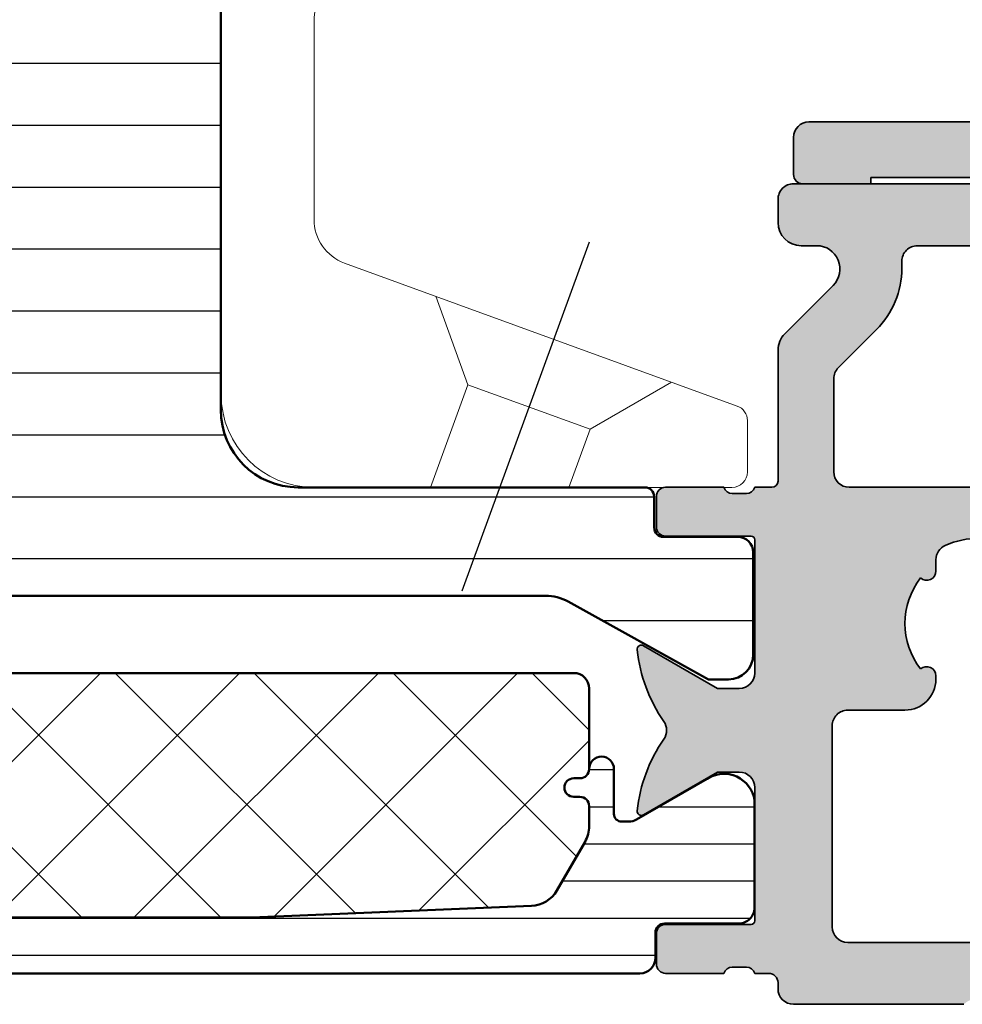
# Model space of a CAD drawing. Units: millimetres. Extents: x 25695 to 34618, y 15065 to 17276.
# Drawn here: x 28486 to 28517, y 15114 to 15145 of the extents above; entities that cross this region are included whole.
import ezdxf

# ---------------------------------------------------------------- set-up
doc = ezdxf.new("R2010")
doc.units = ezdxf.units.MM
doc.linetypes.add('ACAD_ISO10W100', pattern=[18, 12, -3, 0, -3])
for name, color, linetype, lineweight in [('S03_AL_Kontur', 255, 'Continuous', 35), ('S04_AL_Schraffur', 253, 'Continuous', 25), ('S07_Isolation_Kontur', 91, 'Continuous', 50), ('S08_Isolation_Schraffur', 103, 'Continuous', 25), ('S13_Accessori contorno', 32, 'Continuous', 20), ('S18_Mittellinie', 10, 'ACAD_ISO10W100', 25)]:
    doc.layers.add(name, color=color, linetype=linetype, lineweight=lineweight)

# ---------------------------------------------------------------- blocks, each defined once
blk = doc.blocks.new('284767')
at = {"layer": 'S08_Isolation_Schraffur'}
h = blk.add_hatch(dxfattribs=at)
h.set_pattern_fill('_USER', color=256, scale=1.2, angle=90, style=0, pattern_type=0)
h.set_pattern_definition([(90, (0, 0.01000000000021828), (-1.2, 7.347880794884118e-17), [])])
edge = h.paths.add_edge_path()
edge.add_arc((5.150000000016913, 4.299999999981996), 0.2500000000172768, 89.99999999979075, 179.9999999997924)
edge.add_line((4.899999999999636, 4.299999999982901), (4.899977361976198, 4.074181212996336))
edge.add_arc((5.399977361872624, 4.074191467288736), 0.5000000000015764, 180.0011750553529, 209.9999965992001)
edge.add_line((4.966964645140251, 3.824191492989485), (6.285481498100125, 1.540452999999616))
edge.add_arc((5.444228849108521, 0.9998180747230564), 0.9999960709243724, -81.81839194813688, 32.727016099804075, ccw=False)
edge.add_line((5.586539498099228, 0.01000000000021828), (2.109997999999905, 0.01000000000021828))
edge.add_arc((2.109995360374829, 0.5099959774393352), 0.4999959774460846, 179.9996975188138, 270.0003024811863, ccw=False)
edge.add_line((1.609999382935712, 0.5099986170644115), (1.610334012242674, 2.909996999998839))
edge.add_arc((1.310334012242037, 2.909996999999294), 0.3000000000006369, 359.9999999999131, 449.9999999999131)
edge.add_line((1.310334012242492, 3.20999699999993), (0.5, 3.20999699999993))
edge.add_arc((0.5000000000000601, 3.70999699999999), 0.50000000000006, 180.0000000000069, 269.9999999999931, ccw=False)
edge.add_line((0, 3.70999699999993), (0, 38.79000300000007))
edge.add_arc((0.500000000000064, 38.79000300000001), 0.500000000000064, 90.00000000000728, 179.9999999999927, ccw=False)
edge.add_line((0.5, 39.29000300000007), (1.310334012242492, 39.29000300000007))
edge.add_arc((1.310334012242039, 39.59000300000071), 0.3000000000006366, 270.0000000000866, 360.0000000000869)
edge.add_line((1.610334012242674, 39.59000300000116), (1.609999382935712, 41.99000138293559))
edge.add_arc((2.109995360374827, 41.99000402256067), 0.4999959774460829, 89.99969751881349, 180.0003024811867, ccw=False)
edge.add_line((2.109997999999905, 42.48999999999978), (5.586539498099228, 42.48999999999978))
edge.add_arc((5.444228849108524, 41.50018192527695), 0.9999960709243676, -32.727016099804416, 81.81839194813688, ccw=False)
edge.add_line((6.285481498100125, 40.95954700000038), (4.966964645140251, 38.67580850701052))
edge.add_arc((5.399977361872624, 38.42580853271127), 0.5000000000015757, 150.0000034008001, 179.9988249446473)
edge.add_line((4.899977361976198, 38.42581878700366), (4.899999999999636, 38.20000000001164))
edge.add_arc((5.150000000008733, 38.20000000001164), 0.2500000000090967, 180, 269.9999999999996)
edge.add_line((5.150000000008731, 37.95000000000255), (6.599999999987631, 37.95000000000437))
edge.add_arc((6.599999999988083, 37.54999999999563), 0.4000000000087311, -89.9999999999344, 90.00000000006469, ccw=False)
edge.add_arc((6.599999999988992, 36.85000000000083), 0.2999999999860776, 90.00000000008616, 180.0000000000882)
edge.add_line((6.30000000000291, 36.85000000000036), (6.30000000000291, 36.65000000000146))
edge.add_arc((6.000000000002728, 36.65000000000147), 0.3000000000001819, 180.0000000000027, 359.9999999999973, ccw=False)
edge.add_line((5.700000000002547, 36.65000000000146), (5.700000000002547, 36.85000000000036))
edge.add_arc((5.400000000001521, 36.85000000000043), 0.3000000000010257, 359.9999999999878, 450.0000000000125)
edge.add_line((5.400000000001455, 37.15000000000146), (4.7502577387786, 37.15000000000146))
edge.add_arc((4.750257738777353, 36.15000000000141), 1.00000000000005, 89.99999999992849, 120.0000000004573)
edge.add_line((4.250257738770415, 37.0160254037819), (2.676196529504523, 36.10724074086647))
edge.add_arc((3.176196529514868, 35.24121533708874), 0.9999999999993655, 120.0000000007054, 177.6096559963604)
edge.add_line((2.177066656346142, 35.28292260912349), (1.800000000000182, 26.25))
edge.add_line((1.800000000000182, 26.25), (1.800000000000182, 16.25))
edge.add_line((1.800000000000182, 16.25), (2.177066656346142, 7.217077390876511))
edge.add_arc((3.176196529514968, 7.258784662910515), 0.9999999999994365, 182.3903440035967, 239.9999999994106)
edge.add_line((2.676196529506342, 6.392759259131708), (4.2502577387786, 5.483974596219923))
edge.add_arc((4.750257738788475, 6.349999999997795), 0.9999999999992505, 239.9999999993219, 269.9999999998511)
edge.add_line((4.750257738785876, 5.349999999998545), (5.400000000003274, 5.349999999998545))
edge.add_arc((5.400000000002356, 5.649999999998736), 0.3000000000001908, 270.0000000001754, 360.000000000172)
edge.add_line((5.700000000002547, 5.649999999999636), (5.700000000002547, 5.849999999998545))
edge.add_arc((6.000000000002728, 5.849999999998539), 0.3000000000001819, 1.0231815394945443e-12, 179.999999999999, ccw=False)
edge.add_line((6.30000000000291, 5.849999999998545), (6.30000000000291, 5.649999999999636))
edge.add_arc((6.599999999988991, 5.649999999999177), 0.2999999999860803, 179.9999999999123, 269.999999999914)
edge.add_arc((6.599999999988541, 4.950000000006185), 0.4000000000069122, -90.00000000000011, 90.00000000000011, ccw=False)
edge.add_line((6.59999999998854, 4.549999999999272), (5.150000000017826, 4.549999999999272))
h = blk.add_hatch(dxfattribs=at)
h.set_pattern_fill('ANSI37', color=256, style=0)
h.set_pattern_definition([(45, (1.800000000000182, 5.349999999998545), (-2.245064030267288, 2.245064030267288), []), (135, (1.800000000000182, 5.349999999998545), (-2.245064030267288, -2.245064030267288), [])])
edge = h.paths.add_edge_path()
edge.add_arc((9.200000000000177, 5.850000000000005), 0.4999999999996412, 270.0000000000631, 360.0000000000411)
edge.add_line((9.699999999999818, 5.850000000000364), (9.699999999999818, 36.65000000000146))
edge.add_arc((9.199999999999918, 36.65000000000155), 0.4999999999999005, 359.9999999999886, 450.0000000000114)
edge.add_line((9.199999999999818, 37.15000000000146), (6.600000000003092, 37.15000000000146))
edge.add_arc((6.600000000003543, 36.85000000000083), 0.3000000000006295, 90.00000000008602, 180.0000000000882)
edge.add_line((6.30000000000291, 36.85000000000036), (6.30000000000291, 36.65000000000146))
edge.add_arc((6.000000000002728, 36.65000000000147), 0.3000000000001819, 180.0000000000027, 359.9999999999973, ccw=False)
edge.add_line((5.700000000002547, 36.65000000000146), (5.700000000002547, 36.85000000000036))
edge.add_arc((5.400000000001524, 36.85000000000043), 0.3000000000010221, 359.9999999999864, 450.0000000000132)
edge.add_line((5.400000000001455, 37.15000000000146), (4.7502577387786, 37.15000000000146))
edge.add_arc((4.750257738777351, 36.15000000000141), 1.000000000000043, 89.9999999999284, 120.0000000004575)
edge.add_line((4.250257738770415, 37.0160254037819), (2.676196529504523, 36.10724074086647))
edge.add_arc((3.176196529514866, 35.24121533708874), 0.9999999999993648, 120.0000000007053, 177.6096559963604)
edge.add_line((2.177066656346142, 35.28292260912349), (1.800000000000182, 26.25))
edge.add_line((1.800000000000182, 26.25), (1.800000000000182, 16.25))
edge.add_line((1.800000000000182, 16.25), (2.177066656346142, 7.217077390876511))
edge.add_arc((3.176196529514968, 7.258784662910516), 0.9999999999994369, 182.3903440035968, 239.9999999994106)
edge.add_line((2.676196529506342, 6.392759259131708), (4.2502577387786, 5.483974596219923))
edge.add_arc((4.750257738788475, 6.349999999997796), 0.9999999999992513, 239.9999999993219, 269.9999999998511)
edge.add_line((4.750257738785876, 5.349999999998545), (5.400000000003274, 5.349999999998545))
edge.add_arc((5.400000000002355, 5.649999999998736), 0.3000000000001917, 270.0000000001756, 360.0000000001718)
edge.add_line((5.700000000002547, 5.649999999999636), (5.700000000002547, 5.849999999998545))
edge.add_arc((6.000000000002728, 5.849999999998539), 0.3000000000001819, 1.0231815394945443e-12, 179.999999999999, ccw=False)
edge.add_line((6.30000000000291, 5.849999999998545), (6.30000000000291, 5.649999999999636))
edge.add_arc((6.600000000003543, 5.649999999999177), 0.3000000000006322, 179.9999999999123, 269.999999999914)
edge.add_line((6.600000000003092, 5.349999999998545), (9.200000000000728, 5.350000000000364))
at = {"layer": 'S07_Isolation_Kontur'}
for points in [[(1.800000000000182, 26.25), (1.800000000000182, 16.25), (2.177066656346142, 7.217077390876511, 0.2568012706013581), (2.676196529506342, 6.392759259131708), (4.2502577387786, 5.483974596219923, 0.131652497589745), (4.750257738785876, 5.349999999998545), (5.400000000003274, 5.349999999998545, 0.4142135623730768), (5.700000000002547, 5.649999999999636), (5.700000000002547, 5.849999999998545, -0.9999999999999819), (6.30000000000291, 5.849999999998545), (6.30000000000291, 5.649999999999636, 0.4142135623731035), (6.59999999998854, 5.350000000013097, -1.000000000000002), (6.59999999998854, 4.549999999999272), (5.150000000017826, 4.549999999999272, 0.4142135623731023), (4.899999999999636, 4.299999999982901), (4.899977361976198, 4.074181212996336, 0.1316472664831095), (4.966964645140251, 3.824191492989485), (6.285481498100125, 1.540452999999616, -0.5460410483302792), (5.586539498099228, 0.01000000000021828), (2.109997999999905, 0.01000000000021828, -0.4142166549144965), (1.609999382935712, 0.5099986170644115), (1.610334012242674, 2.909996999998839, 0.4142135623730946), (1.310334012242492, 3.20999699999993), (0.5, 3.20999699999993, -0.4142135623730246), (0, 3.70999699999993), (0, 38.79000300000007, -0.4142135623730201)], [(1.800000000000182, 26.25), (1.800000000000182, 16.25), (2.177066656346142, 7.217077390876511, 0.2568012706013579), (2.676196529506342, 6.392759259131708), (4.2502577387786, 5.483974596219923, 0.1316524975897449), (4.750257738785876, 5.349999999998545), (5.400000000003274, 5.349999999998545, 0.4142135623730758), (5.700000000002547, 5.649999999999636), (5.700000000002547, 5.849999999998545, -0.9999999999999835), (6.30000000000291, 5.849999999998545), (6.30000000000291, 5.649999999999636, 0.4142135623731037), (6.600000000003092, 5.349999999998545), (9.200000000000728, 5.350000000000364, 0.4142135623729826), (9.699999999999818, 5.850000000000364), (9.699999999999818, 36.65000000000146, 0.4142135623732116)]]:
    blk.add_lwpolyline(points, format="xyb", dxfattribs=at)
blk = doc.blocks.new('284843_s')
at = {"layer": 'S08_Isolation_Schraffur'}
h = blk.add_hatch(dxfattribs=at)
h.set_pattern_fill('LINIE', color=256, scale=2, angle=90)
h.set_pattern_definition([(90, (0, 0), (-2, 1.224646799147353e-16), [])])
h.paths.add_polyline_path([(38.93301270189204, -16.66891108675372, 0.1316524975873957), (39, -16.41891108675372), (39, -13.70000000000073, 0.4142135623730945), (38.5, -13.20000000000073), (36.038675134595, -13.20000000000073, 0.2679491924311211), (35.38915608175648, -13.57500000000073), (35.10048094716149, -14.07500000000073, 0.5773502691896286), (35.75, -15.20000000000073), (36.75, -15.20000000000073, -0.5773502691896281), (37.39951905283851, -16.32500000000073), (36.53349364905353, -17.82500000000073, -0.2679491924311223), (35.88397459621592, -18.20000000000073), (29.11602540378408, -18.20000000000073, -0.2679491924311224), (28.46650635094647, -17.82500000000073), (27.60048094716149, -16.32500000000073, -0.5773502691896274), (28.25, -15.20000000000073), (29.25, -15.20000000000073, 0.5773502691896272), (29.89951905283851, -14.07500000000073), (29.61084391824352, -13.57500000000073, 0.2679491924311224), (28.961324865405, -13.20000000000073), (25.5, -13.20000000000073, 0.4142135623730935), (25, -13.70000000000073), (25, -16.20000000000073, -0.4142135623730933), (24, -17.20000000000073), (2.5, -17.20000000000073, -0.414213562373095), (0, -14.70000000000073), (0, -3.5, 0.4142135623730931), (-0.3000000000001819, -3.200000000000728), (-1.300000000000182, -3.200000000000728, -0.4142135623730951), (-1.600000000000364, -2.899999999999636), (-1.600000000000364, -0.5, 0.4142135623730952), (-2.100000000000364, 0), (-5.399999999999636, 0, 0.4142135623730963), (-6.199999999999818, -0.7999999999992724), (-6.199999999999818, -1.450000000000728), (-3.688070439290641, -5.9816408853967, -0.1272160680010474), (-3.5, -6.708855315766414), (-3.5, -35.69114468423322, -0.1272160680010473), (-3.688070439290641, -36.41835911460294), (-6.199999999999818, -40.95000000000073), (-6.199999999999818, -41.60000000000036, 0.4142135623730938), (-5.399999999999636, -42.39999999999964), (-2.100000000000364, -42.39999999999964, 0.414213562373093), (-1.600000000000364, -41.89999999999964), (-1.600000000000364, -39.5, -0.4142135623730986), (-1.300000000000182, -39.20000000000073), (-0.3000000000001819, -39.20000000000073, 0.4142135623731054), (0, -38.89999999999964), (0, -27.70000000000073, -0.4142135623730951), (2.5, -25.20000000000073), (24, -25.20000000000073, -0.4142135623730937), (25, -26.20000000000073), (25, -28.70000000000073, 0.4142135623730951), (25.5, -29.20000000000073), (28.961324865405, -29.20000000000073, 0.2679491924311223), (29.61084391824352, -28.82500000000073), (29.89951905283851, -28.32500000000073, 0.5773502691896256), (29.25, -27.20000000000073), (28.25, -27.20000000000073, -0.5773502691896263), (27.60048094716149, -26.07500000000073), (28.46650635094647, -24.57500000000073, -0.267949192431122), (29.11602540378408, -24.20000000000073), (35.88397459621592, -24.20000000000073, -0.2679491924311226), (36.53349364905353, -24.57500000000073), (37.39951905283851, -26.07500000000073, -0.5773502691896272), (36.75, -27.20000000000073), (35.75, -27.20000000000073, 0.5773502691896263), (35.10048094716149, -28.32500000000073), (35.38915608175648, -28.82500000000073, 0.2679491924311237), (36.038675134595, -29.20000000000073), (38.5, -29.20000000000073, 0.4142135623730961), (39, -28.70000000000073), (39, -25.98108891324591, 0.1316524975873957), (38.93301270189204, -25.73108891324591), (36.95207259421659, -22.29999999999927, 0.76732698797896), (35.45925227118914, -22.70000000000073), (32.36602540378408, -22.70000000000073, -0.1316524975873951), (31.86602540378408, -22.56602540378481), (30.25, -21.63301270189186, -0.5773502691896256), (30.25, -20.76698729810778), (31.86602540378408, -19.83397459621483, -0.1316524975873954), (32.36602540378408, -19.70000000000073), (35.45925227118914, -19.70000000000073, 0.7673269879789603), (36.95207259421659, -20.10000000000036)])
at = {"layer": 'S07_Isolation_Kontur'}
blk.add_lwpolyline([(-3.5, -35.69114468423322), (-3.5, -6.708855315766414, 0.1272160680010471), (-3.688070439290641, -5.9816408853967), (-6.199999999999818, -1.450000000000728), (-6.199999999999818, -0.7999999999992724, -0.414213562373095), (-5.399999999999636, 0), (-2.100000000000364, 0, -0.414213562373095), (-1.600000000000364, -0.5), (-1.600000000000364, -2.899999999999636, 0.414213562373095), (-1.300000000000182, -3.200000000000728), (-0.3000000000001819, -3.200000000000728, -0.414213562373095), (0, -3.5), (0, -14.70000000000073, 0.414213562373095), (2.5, -17.20000000000073), (24, -17.20000000000073, 0.4142135623730937)], format="xyb", dxfattribs=at)
blk = doc.blocks.new('492760-PS-6226_Rev.06')
at = {"layer": 'S04_AL_Schraffur'}
h = blk.add_hatch(color=256, dxfattribs=at)
edge = h.paths.add_edge_path()
edge.add_arc((-31.49999999999636, 26.00000000000364), 0.5, 450, 540, ccw=False)
edge.add_line((-31.49999999999636, 26.50000000000364), (-19.99999999999636, 26.50000000000364))
edge.add_arc((-19.99999999999636, 26.00000000000364), 0.5, 360, 450, ccw=False)
edge.add_line((-19.49999999999636, 26.00000000000364), (-19.49999999999636, 17.20000000000437))
edge.add_arc((-18.99999999999636, 17.20000000000437), 0.5, 540, 630)
edge.add_line((-18.99999999999636, 16.70000000000437), (-3.999999999996362, 16.70000000000437))
edge.add_arc((-3.999999999996362, 19.20000000000437), 2.5, 270, 360)
edge.add_line((-1.499999999996362, 19.20000000000437), (-1.499999999996362, 40.80000000000473))
edge.add_arc((-2.499999999996362, 40.80000000000473), 1, 360, 450)
edge.add_line((-2.499999999996362, 41.80000000000473), (-4.749999999996362, 41.80000000000473))
edge.add_arc((-4.749999999996362, 42.55000000000473), 0.75, 180, 270, ccw=False)
edge.add_line((-5.499999999996362, 42.55000000000473), (-5.499999999996362, 46.0788675134645))
edge.add_arc((-4.999999999996362, 46.07886751346632), 0.5, 120.00000000006241, 180.0000000002084, ccw=False)
edge.add_line((-5.249999999996362, 46.51188021535745), (-4.924999999995634, 46.69951905284324))
edge.add_arc((-4.549999999995634, 46.05000000000473), 0.75000000000016, 360, 479.9999999999929, ccw=False)
edge.add_line((-3.799999999995634, 46.05000000000473), (-3.799999999995634, 45.05000000000473))
edge.add_arc((-3.049999999995634, 45.05000000000473), 0.75, 540, 659.999999999993)
edge.add_line((-2.674999999995634, 44.40048094716622), (-1.174999999995634, 45.26650635095029))
edge.add_arc((-1.549999999995634, 45.91602540378699), 0.7499999999985847, 300.0000000000625, 360.0000000001389)
edge.add_line((-0.7999999999956344, 45.91602540378881), (-0.7999999999956344, 52.68397459622065))
edge.add_arc((-1.549999999995634, 52.68397459622247), 0.75, 359.9999999998611, 419.9999999999376)
edge.add_line((-1.174999999995634, 53.33349364905916), (-2.674999999995634, 54.19951905284324))
edge.add_arc((-3.049999999995634, 53.55000000000473), 0.75000000000016, 420.000000000007, 540)
edge.add_line((-3.799999999995634, 53.55000000000473), (-3.799999999995634, 52.55000000000473))
edge.add_arc((-4.549999999995634, 52.55000000000473), 0.75, 240.0000000000071, 360, ccw=False)
edge.add_line((-4.924999999995634, 51.90048094716622), (-5.249999999996362, 52.08811978465201))
edge.add_arc((-4.999999999996362, 52.52113248654314), 0.4999999999990565, 179.9999999997916, 239.9999999999376, ccw=False)
edge.add_line((-5.499999999996362, 52.52113248654496), (-5.499999999996362, 56.30000000000473))
edge.add_arc((-4.999999999996362, 56.30000000000473), 0.5, 450, 540, ccw=False)
edge.add_line((-4.999999999996362, 56.80000000000473), (0.500000000003638, 56.80000000000473))
edge.add_arc((0.500000000003638, 56.30000000000473), 0.5, 360, 450, ccw=False)
edge.add_line((1.000000000003638, 56.30000000000473), (1.000000000003638, 3.637978807091713e-12))
edge.add_line((1.000000000003638, 3.637978807091713e-12), (-2.399999999994179, 3.637978807091713e-12))
edge.add_line((-2.399999999994179, 3.637978807091713e-12), (-3.499999999996362, 1.100000000004002))
edge.add_line((-3.499999999996362, 1.100000000004002), (-3.499999999996362, 1.700000000004366))
edge.add_line((-3.499999999996362, 1.700000000004366), (-1.999999999996362, 1.700000000004366))
edge.add_arc((-1.999999999996362, 2.700000000004366), 1, 270, 360)
edge.add_line((-0.999999999996362, 2.700000000004366), (-0.999999999996362, 4.000000000003638))
edge.add_arc((-1.999999999996362, 4.000000000003638), 1, 360, 450)
edge.add_line((-1.999999999996362, 5.000000000003638), (-7.999999999996362, 5.000000000003638))
edge.add_arc((-8.499999999996362, 4.475000000004002), 0.7249999999997366, 406.3971810272765, 493.6028189727235)
edge.add_line((-8.999999999996362, 5.000000000003638), (-15.99999999999636, 5.000000000003638))
edge.add_arc((-15.99999999999636, 4.000000000003638), 1, 450, 540)
edge.add_line((-16.99999999999636, 4.000000000003638), (-16.99999999999636, 2.700000000004366))
edge.add_arc((-15.99999999999636, 2.700000000004366), 1, 540, 630)
edge.add_line((-15.99999999999636, 1.700000000004366), (-13.49999999999636, 1.700000000004366))
edge.add_line((-13.49999999999636, 1.700000000004366), (-13.49999999999636, 1.200000000004366))
edge.add_arc((-14.49999999999636, 1.200000000004366), 1, 270, 360, ccw=False)
edge.add_line((-14.49999999999636, 0.2000000000043656), (-18.99999999999636, 0.2000000000043656))
edge.add_line((-18.99999999999636, 0.2000000000043656), (-18.99999999999636, 3.637978807091713e-12))
edge.add_line((-18.99999999999636, 3.637978807091713e-12), (-23.49999999999636, 3.637978807091713e-12))
edge.add_arc((-23.99999999999636, -0.5249999999959982), 0.7249999999997366, 406.3971810272765, 493.6028189727235)
edge.add_line((-24.49999999999636, 3.637978807091713e-12), (-58.50000000045475, 3.637978807091713e-12))
edge.add_arc((-59.00000000045475, -0.5249999999959982), 0.7249999999997366, 406.3971810272765, 493.6028189727235)
edge.add_line((-59.50000000045475, 3.637978807091713e-12), (-64.99999999999636, 3.637978807091713e-12))
edge.add_arc((-64.99999999999636, 0.500000000003638), 0.5, 180, 270, ccw=False)
edge.add_line((-65.49999999999636, 0.500000000003638), (-65.49999999999636, 0.7000000000043656))
edge.add_arc((-65.79999999999563, 0.7000000000043656), 0.2999999999992724, 360, 450)
edge.add_line((-65.79999999999563, 1.000000000005457), (-66.24999999999636, 1.000000000003638))
edge.add_arc((-66.51752059199134, 0.921163553462975), 0.2788950563285473, 376.419876418915, 451.1645893731334)
edge.add_line((-66.523188999985, 1.200001000004704), (-66.97678299998734, 1.200001000004704))
edge.add_arc((-66.98244365946812, 0.9211329043610021), 0.2789255417377589, 448.8371299263512, 523.5754054445912)
edge.add_line((-67.24998699998832, 1.000000000003638), (-69.1299979999967, 1.000000000003638))
edge.add_arc((-69.12999799999307, 1.30000000000291), 0.2999999999992724, 179.9999999996526, 269.9999999993052, ccw=False)
edge.add_line((-69.42999799999234, 1.300000000004729), (-69.42999799999598, 2.279974319048051))
edge.add_arc((-69.1299979999967, 2.279974319046232), 0.2999999999992724, 449.9999999993052, 539.9999999996526, ccw=False)
edge.add_line((-69.12999799999307, 2.579974319047324), (-66.36999999999534, 2.579974319047324))
edge.add_arc((-66.36999999999898, 2.699974319046305), 0.1199999999989814, 270.000000001737, 360.0000000008685)
edge.add_line((-66.24999999999636, 2.699974319048124), (-66.24999999999636, 7.000000000003638))
edge.add_arc((-66.74999999999636, 7.000000000003638), 0.5, 360, 450)
edge.add_line((-66.74999999999636, 7.500000000003638), (-67.44999999999345, 7.500000000003638))
edge.add_line((-67.44999999999345, 7.500000000003638), (-69.84282032302144, 6.118504542382652))
edge.add_arc((-69.91188021534617, 6.238119784653463), 0.1381197846487179, 173.8785150859416, 300.0000000001781, ccw=False)
edge.add_arc((-65.07772230941919, 5.719663837655389), 4.999999999997729, 505.3088846608718, 533.8785150860563, ccw=False)
edge.add_arc((-69.5999999999949, 8.850000000004002), 0.500000000000619, 325.308884660885, 394.691115339115)
edge.add_arc((-65.07772230941919, 11.98033616235807), 5.000000000001242, 186.1214849139807, 214.6911153391796, ccw=False)
edge.add_arc((-69.91188021534981, 11.46188021535636), 0.1381197846474936, 59.99999999851502, 186.1214849140584, ccw=False)
edge.add_line((-69.84282032302144, 11.58149545762717), (-67.44999999999345, 10.20000000000437))
edge.add_line((-67.44999999999345, 10.20000000000437), (-66.74999999999636, 10.20000000000437))
edge.add_arc((-66.74999999999636, 10.70000000000437), 0.5, 270, 360)
edge.add_line((-66.24999999999636, 10.70000000000437), (-66.24999999999636, 15.0000256809617))
edge.add_arc((-66.36999999999898, 15.0000256809617), 0.1200000000026193, 360, 449.999999998263)
edge.add_line((-66.36999999999534, 15.1200256809625), (-69.1299979999967, 15.1200256809625))
edge.add_arc((-69.12999799999307, 15.42002568096177), 0.2999999999992724, 180, 269.9999999993052, ccw=False)
edge.add_line((-69.42999799999234, 15.42002568096177), (-69.42999799999598, 16.40000000000509))
edge.add_arc((-69.1299979999967, 16.40000000000509), 0.2999999999992724, 450, 540, ccw=False)
edge.add_line((-69.1299979999967, 16.70000000000437), (-67.24998699998469, 16.70000000000437))
edge.add_arc((-66.98244365946084, 16.77886709564518), 0.2789255417373517, 196.424594554839, 271.1628700721621)
edge.add_line((-66.97678299998734, 16.4999990000033), (-66.523188999985, 16.49999900000512))
edge.add_arc((-66.51752059199134, 16.77883644654503), 0.2788950563242019, 268.835410626859, 343.580123581085)
edge.add_line((-66.24999999999636, 16.70000000000437), (-65.69999999999345, 16.70000000000437))
edge.add_arc((-65.69999999998981, 16.90000000000509), 0.2000000000007276, 269.9999999989578, 360)
edge.add_line((-65.49999999999272, 16.90000000000509), (-65.49999999999636, 21.12867965644546))
edge.add_arc((-64.74999999999636, 21.12867965644546), 0.75, 495.00000000009834, 540, ccw=False)
edge.add_line((-65.28033008588682, 21.65900974233409), (-63.71966991410591, 23.219669914115))
edge.add_arc((-64.24999999999636, 23.75000000000546), 0.7500000000007697, 315, 450)
edge.add_line((-64.24999999999636, 24.50000000000546), (-64.74999999999636, 24.50000000000364))
edge.add_arc((-64.74999999999636, 25.25000000000364), 0.75, 180, 270, ccw=False)
edge.add_line((-65.49999999999636, 25.25000000000364), (-65.49999999999636, 26.00000000000364))
edge.add_arc((-64.99999999999636, 26.00000000000364), 0.5, 450, 540, ccw=False)
edge.add_line((-64.99999999999636, 26.50000000000364), (-53.49999999999636, 26.50000000000364))
edge.add_arc((-53.49999999999636, 26.00000000000364), 0.5, 360, 450, ccw=False)
edge.add_line((-52.99999999999636, 26.00000000000364), (-52.99999999999636, 16.90000000000509))
edge.add_arc((-52.79999999999563, 16.90000000000509), 0.2000000000007276, 540, 630)
edge.add_line((-52.79999999999563, 16.70000000000618), (-32.19999999999345, 16.70000000000437))
edge.add_arc((-32.19999999998981, 16.90000000000509), 0.2000000000007276, 269.9999999989578, 360)
edge.add_line((-31.99999999999272, 16.90000000000509), (-31.99999999999636, 26.00000000000364))
edge = h.paths.add_edge_path(flags=16)
edge.add_arc((-55.29999999999563, 24.00000000000364), 0.5, 360, 450)
edge.add_line((-55.29999999999563, 24.50000000000364), (-60.99999999999636, 24.50000000000364))
edge.add_arc((-60.99999999999636, 24.00000000000364), 0.5, 450, 540)
edge.add_line((-61.49999999999636, 24.00000000000364), (-61.49999999999636, 23.77071067812358))
edge.add_arc((-64.29999999999563, 23.77071067812176), 2.799999999999272, 314.99999999994736, 360.00000000003723, ccw=False)
edge.add_line((-62.32010101267588, 21.79081169079836), (-63.55355339058951, 20.55735931288473))
edge.add_arc((-63.19999999999709, 20.20380592228867), 0.5000000000013706, 494.9999999997052, 539.9999999997915)
edge.add_line((-63.69999999999709, 20.20380592229048), (-63.69999999999345, 17.20000000000437))
edge.add_arc((-63.19999999999709, 17.20000000000255), 0.499999999996362, 539.9999999997915, 630.0000000004169)
edge.add_line((-63.19999999999345, 16.70000000000437), (-55.29999999999563, 16.70000000000255))
edge.add_arc((-55.29999999999563, 17.20000000000255), 0.5, 270, 360)
edge.add_line((-54.79999999999563, 17.20000000000255), (-54.79999999999563, 24.00000000000364))
edge = h.paths.add_edge_path(flags=16)
edge.add_arc((-18.49999999999636, 11.50000000000364), 0.5, 540, 630)
edge.add_line((-18.49999999999636, 11.00000000000364), (-17.49999999999636, 11.00000000000364))
edge.add_arc((-17.49999999999636, 10.50000000000364), 0.5, 360, 450, ccw=False)
edge.add_line((-16.99999999999636, 10.50000000000364), (-16.99999999999636, 7.300000000004729))
edge.add_arc((-16.49999999999636, 7.300000000004729), 0.5, 540, 630)
edge.add_line((-16.49999999999636, 6.800000000004729), (-1.999999999996362, 6.800000000004729))
edge.add_arc((-1.999999999996362, 7.300000000004729), 0.5, 270, 360)
edge.add_line((-1.499999999996362, 7.300000000004729), (-1.499999999996362, 14.40000000000509))
edge.add_arc((-1.999999999996362, 14.40000000000509), 0.5, 360, 450)
edge.add_line((-1.999999999996362, 14.90000000000509), (-18.49999999999636, 14.90000000000509))
edge.add_arc((-18.49999999999636, 14.40000000000509), 0.5, 450, 540)
edge.add_line((-18.99999999999636, 14.40000000000509), (-18.99999999999636, 11.50000000000364))
edge = h.paths.add_edge_path(flags=16)
edge.add_arc((-21.79999999999563, 17.20000000000437), 0.5, 270, 360)
edge.add_line((-21.29999999999563, 17.20000000000437), (-21.29999999999563, 24.00000000000364))
edge.add_arc((-21.79999999999563, 24.00000000000364), 0.5, 360, 450)
edge.add_line((-21.79999999999563, 24.50000000000364), (-29.69999999999345, 24.50000000000364))
edge.add_arc((-29.69999999999345, 24.00000000000364), 0.5, 450, 540)
edge.add_line((-30.19999999999345, 24.00000000000364), (-30.19999999999345, 17.20000000000437))
edge.add_arc((-29.69999999999345, 17.20000000000437), 0.5, 540, 630)
edge.add_line((-29.69999999999345, 16.70000000000437), (-21.79999999999563, 16.70000000000437))
edge = h.paths.add_edge_path(flags=16)
edge.add_line((-48.59999999999491, 14.70000000001892), (-48.59999999999491, 14.40000000000327))
edge.add_line((-48.59999999999491, 14.40000000000327), (-50.59999999999491, 14.40000000000327))
edge.add_line((-50.59999999999491, 14.40000000000327), (-50.59999999999491, 14.70000000000437))
edge.add_line((-50.59999999999491, 14.70000000000437), (-54.09999999999491, 14.70000000000437))
edge.add_arc((-54.09999999999491, 14.20000000000437), 0.5, 450, 540)
edge.add_line((-54.59999999999491, 14.20000000000437), (-54.59999999999491, 10.50000000000364))
edge.add_arc((-55.59999999999491, 10.50000000000364), 1, 270, 360, ccw=False)
edge.add_line((-55.59999999999491, 9.500000000003638), (-56.59999999999491, 9.500000000003638))
edge.add_arc((-56.59999999999491, 10.50000000000364), 1, 180, 270, ccw=False)
edge.add_line((-57.59999999999491, 10.50000000000364), (-57.59999999999491, 10.60589256539606))
edge.add_arc((-57.29999999999563, 10.60589256539424), 0.2999999999992724, 408.6827937376918, 539.9999999996526, ccw=False)
edge.add_arc((-58.99999999999272, 12.30000000000473), 2.399999999998582, 322.2661154361792, 397.7338845638208)
edge.add_arc((-57.29999999999563, 13.99410743461522), 0.2999999999992236, 180, 311.3172062623082, ccw=False)
edge.add_line((-57.59999999999491, 13.99410743461522), (-57.59999999999491, 14.36215906273537))
edge.add_arc((-58.09999999999127, 14.36215906273537), 0.499999999996362, 360, 426.421821522072)
edge.add_arc((-58.99999999999636, 12.30000000000473), 2.750000000000709, 426.421821521755, 473.578178478245)
edge.add_arc((-59.89999999999418, 14.36215906273537), 0.5000000000011102, 473.5781784786921, 540)
edge.add_line((-60.39999999999418, 14.36215906273537), (-60.39999999999418, 13.9941074346134))
edge.add_arc((-60.69999999999345, 13.99410743461522), 0.2999999999992724, 228.6827937376918, 359.99999999965263, ccw=False)
edge.add_arc((-58.99999999999636, 12.30000000000473), 2.399999999998582, 502.2661154361792, 577.7338845638208)
edge.add_arc((-60.69999999999345, 10.60589256539424), 0.2999999999992236, 360, 491.3172062623082, ccw=False)
edge.add_line((-60.39999999999418, 10.60589256539424), (-60.39999999999418, 10.50000000000364))
edge.add_arc((-61.39999999999418, 10.50000000000364), 1, 270, 360, ccw=False)
edge.add_line((-61.39999999999418, 9.500000000003638), (-63.25, 9.500000000003638))
edge.add_arc((-63.25, 9.000000000003638), 0.5, 450, 540)
edge.add_line((-63.75, 9.000000000003638), (-63.75, 2.500000000003638))
edge.add_arc((-63.25, 2.500000000003638), 0.5, 540, 630)
edge.add_line((-63.25, 2.000000000003638), (-19.49999999999636, 2.000000000005457))
edge.add_arc((-19.49999999999636, 2.500000000005457), 0.5, 270, 360)
edge.add_line((-18.99999999999636, 2.500000000005457), (-18.99999999999636, 7.400000000005093))
edge.add_arc((-19.49999999999636, 7.400000000005093), 0.5, 360, 450)
edge.add_line((-19.49999999999636, 7.900000000005093), (-25.79999999998836, 7.900000000005093))
edge.add_arc((-25.79999999998836, 8.900000000005093), 1, 180, 270, ccw=False)
edge.add_line((-26.79999999998836, 8.900000000005093), (-26.79999999998836, 9.900000000005093))
edge.add_arc((-25.79999999998836, 9.900000000005093), 1, 450, 540, ccw=False)
edge.add_line((-25.79999999998836, 10.90000000000509), (-25.69410743459957, 10.90000000000509))
edge.add_arc((-25.69410743459957, 10.600000000004), 0.3000000000010914, 318.68279373769184, 450, ccw=False)
edge.add_arc((-23.99999999998909, 12.30000000000291), 2.400000000000021, 232.2661154362057, 307.7338845638208)
edge.add_arc((-22.3058925653786, 10.600000000004), 0.2999999999980226, 90, 221.3172062620473, ccw=False)
edge.add_line((-22.3058925653786, 10.90000000000327), (-21.93784093725844, 10.90000000000509))
edge.add_arc((-21.93784093725844, 11.40000000000509), 0.5, 270, 336.4218215214989)
edge.add_arc((-23.99999999998909, 12.30000000000473), 2.750000000000709, 336.421821521755, 383.5781784782102)
edge.add_arc((-21.93784093725844, 13.20000000000437), 0.499999999999655, 383.5781784783101, 450)
edge.add_line((-21.93784093725844, 13.70000000000437), (-22.3058925653786, 13.70000000000437))
edge.add_arc((-22.3058925653786, 14.00000000000546), 0.3000000000010914, 138.6827937376918, 270, ccw=False)
edge.add_arc((-23.99999999998909, 12.30000000000473), 2.40000000000146, 412.2661154362324, 487.7338845637942)
edge.add_arc((-25.69410743459957, 14.00000000000546), 0.2999999999980226, 270, 401.31720626204725, ccw=False)
edge.add_line((-25.69410743459957, 13.70000000000618), (-25.79999999998836, 13.70000000000437))
edge.add_arc((-25.79999999998836, 14.70000000000437), 1, 180, 270, ccw=False)
edge.add_line((-26.79999999998836, 14.70000000000437), (-30.799999999992, 14.70000000000437))
edge.add_line((-30.799999999992, 14.70000000000437), (-30.79999999999563, 14.40000000000327))
edge.add_line((-30.79999999999563, 14.40000000000327), (-32.79999999999563, 14.40000000000327))
edge.add_line((-32.79999999999563, 14.40000000000327), (-32.799999999992, 14.70000000001892))
edge.add_line((-32.799999999992, 14.70000000001892), (-48.59999999999491, 14.70000000001892))
at = {"layer": 'S03_AL_Kontur'}
for p, q in [((-64.99999999999636, 26.50000000000364), (-53.49999999999636, 26.50000000000364)), ((-65.49999999999636, 25.25000000000364), (-65.49999999999636, 26.00000000000364)), ((-64.24999999999636, 24.50000000000364), (-64.74999999999636, 24.50000000000364)), ((-55.29999999999563, 24.50000000000364), (-60.99999999999636, 24.50000000000364)), ((-55.29999999999563, 24.50000000000364), (-60.99999999999636, 24.50000000000364)), ((-61.49999999999636, 24.00000000000364), (-61.49999999999636, 23.77071067812176)), ((-61.49999999999636, 24.00000000000364), (-61.49999999999636, 23.77071067812358)), ((-65.28033008588682, 21.65900974233409), (-63.71966991410591, 23.219669914115)), ((-62.32010101267224, 21.79081169080018), (-63.55355339058951, 20.55735931288291)), ((-62.32010101267224, 21.79081169080018), (-63.55355339058951, 20.55735931288473)), ((-65.49999999999636, 16.90000000000509), (-65.49999999999636, 21.12867965644546)), ((-63.69999999999709, 20.20380592229048), (-63.69999999999709, 17.20000000000255)), ((-63.69999999999345, 20.2038059222923), (-63.69999999999345, 17.20000000000437)), ((-69.1299979999967, 16.70000000000437), (-67.24998699998469, 16.70000000000437)), ((-66.24999999999636, 16.70000000000437), (-65.69999999999345, 16.70000000000437)), ((-63.19999999999709, 16.70000000000255), (-55.29999999999563, 16.70000000000255)), ((-63.19999999999345, 16.70000000000437), (-55.29999999999563, 16.70000000000437)), ((-69.42999799999598, 15.42002568096177), (-69.42999799999598, 16.40000000000509)), ((-66.97678299998734, 16.49999900000512), (-66.523188999985, 16.49999900000512)), ((-66.36999999999534, 15.12002568096068), (-69.1299979999967, 15.1200256809625)), ((-66.24999999999636, 10.70000000000437), (-66.24999999999636, 15.0000256809617)), ((-60.39999999999418, 14.36215906273537), (-60.39999999999418, 13.9941074346134)), ((-69.84282032302144, 11.58149545762717), (-67.44999999999345, 10.20000000000437)), ((-60.39999999999418, 10.60589256539424), (-60.39999999999418, 10.50000000000364)), ((-67.44999999999345, 10.20000000000437), (-66.74999999999636, 10.20000000000437)), ((-61.39999999999418, 9.500000000003638), (-63.25, 9.500000000003638)), ((-63.75, 9.000000000003638), (-63.75, 2.500000000003638)), ((-67.44999999999345, 7.500000000003638), (-69.84282032302144, 6.118504542382652)), ((-66.74999999999636, 7.500000000003638), (-67.44999999999345, 7.500000000003638)), ((-66.24999999999636, 2.699974319048124), (-66.24999999999636, 7.000000000003638)), ((-69.1299979999967, 2.579974319047324), (-66.36999999999534, 2.579974319047324)), ((-69.42999799999598, 1.300000000004729), (-69.42999799999598, 2.279974319048051)), ((-63.25, 2.000000000003638), (-19.49999999999636, 2.000000000005457)), ((-67.24998699998469, 1.000000000003638), (-69.1299979999967, 1.000000000003638)), ((-66.523188999985, 1.200001000004704), (-66.97678299998734, 1.200001000004704)), ((-65.79999999999563, 1.000000000003638), (-66.24999999999636, 1.000000000003638)), ((-65.49999999999636, 0.500000000003638), (-65.49999999999636, 0.7000000000043656)), ((-59.50000000045475, 3.637978807091713e-12), (-64.99999999999636, 3.637978807091713e-12))]:
    blk.add_line(p, q, dxfattribs=at)
for centre, radius, start, end in [((-64.99999999999636, 26.00000000000364), 0.5, 90, 180), ((-64.74999999999636, 25.25000000000364), 0.75, 180, 270), ((-64.24999999999636, 23.75000000000546), 0.7499999999998453, 314.9999999999263, 90), ((-60.99999999999636, 24.00000000000364), 0.5, 90, 180), ((-60.99999999999636, 24.00000000000364), 0.5, 90, 180), ((-64.29999999999563, 23.77071067812358), 2.799999999999101, 314.9999999999263, 0), ((-64.29999999999563, 23.77071067812358), 2.799999999999982, 314.9999999999263, 0), ((-64.74999999999636, 21.12867965644546), 0.7499999999998864, 135.0000000001474, 180.0000000001042), ((-63.19999999999709, 20.2038059222923), 0.4999999999984968, 135.0000000001474, 180.0000000001042), ((-63.19999999999345, 20.2038059222923), 0.4999999999999036, 134.9999999999263, 180), ((-63.19999999999709, 17.20000000000255), 0.5, 180, 270), ((-63.19999999999345, 17.20000000000437), 0.5, 180, 270), ((-65.69999999999345, 16.90000000000509), 0.2000000000001876, 270, 359.9999999998958), ((-69.1299979999967, 16.40000000000509), 0.2999999999999545, 90, 180), ((-66.98244365946448, 16.778867095647), 0.2789255417372441, 196.4245945553224, 271.1628700728503), ((-66.5175205919877, 16.77883644654685), 0.2788950563267131, 268.8354106258134, 343.5801235806077), ((-69.12999799999307, 15.42002568096177), 0.3000000000000114, 180, 270), ((-66.36999999999534, 15.0000256809617), 0.1200000000000045, 0, 90), ((-58.99999999999636, 12.30000000000473), 2.75000000000032, 66.42182152173164, 113.5781784782684), ((-59.89999999999418, 14.36215906273537), 0.4999999999995138, 113.5781784782684, 180), ((-60.69999999999345, 13.99410743461522), 0.2999999999998408, 228.6827937377314, 0), ((-58.99999999999636, 12.30000000000473), 2.399999999999423, 142.2661154362186, 217.7338845637814), ((-69.91188021534617, 11.46188021535636), 0.1381197846482232, 59.99999999998969, 186.1214849139185), ((-65.07772230941919, 11.98033616235261), 4.999999999999928, 186.1214849139185, 214.691115339115), ((-60.69999999999345, 10.60589256539424), 0.3000000000000778, 0, 131.3172062622686), ((-66.74999999999636, 10.70000000000437), 0.5000000000000142, 270, 0), ((-61.39999999999418, 10.50000000000364), 1, 270, 0), ((-63.25, 9.000000000003638), 0.5, 90, 180), ((-69.5999999999949, 8.850000000004002), 0.5000000000000833, 325.308884660885, 34.69111533911502), ((-65.07772230941919, 5.719663837655389), 4.999999999999381, 145.308884660885, 173.8785150860815), ((-66.74999999999636, 7.000000000003638), 0.5, 0, 90), ((-69.91188021534617, 6.238119784653463), 0.1381197846480995, 173.8785150859779, 300.0000000000103), ((-69.12999799999307, 2.279974319048051), 0.3000000000000398, 90, 180), ((-66.36999999999534, 2.699974319048124), 0.1200000000000188, 270, 0), ((-63.25, 2.500000000003638), 0.5, 180, 270), ((-69.12999799999307, 1.300000000004729), 0.3000000000000114, 180, 270), ((-66.98244365946448, 0.9211329043610021), 0.2789255417372287, 88.83712992714968, 163.5754054446776), ((-66.5175205919877, 0.921163553462975), 0.2788950563266686, 16.41987641939239, 91.16458937418653), ((-65.79999999999563, 0.7000000000043656), 0.3000000000001819, 0, 90), ((-64.99999999999636, 0.500000000003638), 0.5, 180, 270)]:
    blk.add_arc(centre, radius, start, end, dxfattribs=at)
blk = doc.blocks.new('492880')
at = {"extrusion": (-5.046834032014948e-33, 6.505136251379936e-18, -1), "xscale": -1, "rotation": 180}
blk.add_blockref('284843_s', (16.69499999999971, -104.7000000000025), dxfattribs=at)
at = {"xscale": -1, "rotation": 90}
blk.add_blockref('492760-PS-6226_Rev.06', (-9.094947017729282e-13, -171.0000000000018), dxfattribs=at)
at = {"layer": 'S03_AL_Kontur', "xscale": -1}
blk.add_blockref('284767', (-1, -104.75), dxfattribs=at)
blk = doc.blocks.new('138630')
at = {"layer": 'S04_AL_Schraffur'}
h = blk.add_hatch(color=256, dxfattribs=at)
h.dxf.hatch_style = 1
edge = h.paths.add_edge_path()
edge.add_line((-5.499999936979293, -15.89804890744563), (-7.499999936982931, -15.89804890744927))
edge.add_line((-7.499999936982931, -15.89804890744927), (-7.499999936982931, -19.28383534507884))
edge.add_arc((-8.499999936982931, -19.2838353450752), 1, -44.99999999964422, 0, ccw=False)
edge.add_line((-7.792893155794445, -19.99094212626005), (-14.35355332757536, -26.55160229806279))
edge.add_arc((-14.70710671816414, -26.19804890747037), 0.4999999999962257, 269.9999999995831, 314.9999999997052, ccw=False)
edge.add_line((-14.70710671816778, -26.69804890746673), (-21.99999993698293, -26.69804890746673))
edge.add_arc((-21.99999993698657, -27.19804890746309), 0.499999999996362, 89.99999999958312, 180.0000000008338)
edge.add_line((-22.49999993698293, -27.19804890747037), (-22.49999993697929, -28.39804890746746))
edge.add_arc((-22.19999993697638, -28.39804890746746), 0.3000000000029104, 180, 269.9999999993052)
edge.add_line((-22.19999993698002, -28.69804890747037), (-19.99999993698293, -28.69804890747037))
edge.add_line((-19.99999993698293, -28.69804890747037), (-19.99999993698293, -28.49804890746964))
edge.add_line((-19.99999993698293, -28.49804890746964), (-10.74999987393312, -28.49804890746964))
edge.add_arc((-10.74999987394403, -28.99804890748055), 0.5000000000109139, 1.2506120583566371e-09, 89.99999999874939, ccw=False)
edge.add_line((-10.24999987393312, -28.99804890746964), (-10.24999987393676, -37.74804890746964))
edge.add_arc((-9.49999987393312, -37.74804890746236), 0.750000000003638, 180, 269.9999999991662)
edge.add_line((-9.499999873936758, -38.498048907466), (-6.999999873936758, -38.49804890746964))
edge.add_arc((-6.999999873936758, -37.748048907466), 0.750000000003638, 270, 359.9999999997221)
edge.add_line((-6.24999987393312, -37.74804890746964), (-6.24999987393312, -36.79804890747255))
edge.add_arc((-6.549999873936031, -36.79804890747255), 0.3000000000029104, 0, 90)
edge.add_line((-6.549999873936031, -36.49804890746964), (-7.749999873936758, -36.49804890746964))
edge.add_arc((-7.749999873936758, -35.998048907466), 0.500000000003638, 180.0000000004168, 270, ccw=False)
edge.add_line((-8.249999873940396, -35.99804890746964), (-8.249999873936758, -23.69068953152964))
edge.add_arc((-7.249999873936758, -23.69068953152964), 1, 134.9999999998526, 180, ccw=False)
edge.add_line((-7.957106655121606, -22.98358275034116), (-5.792893155794445, -20.81936925100672))
edge.add_arc((-6.499999937001121, -20.1122624698146), 1.000000000018176, 315.0000000005895, 359.9999999995831)
edge.add_line((-5.499999936982931, -20.11226246982187), (-5.499999936979293, -15.89804890744563))
edge = h.paths.add_edge_path()
edge.add_line((7.500002249162208, -15.89804890744927), (5.500002249169484, -15.89804890744927))
edge.add_line((5.500002249169484, -15.89804890744927), (5.500002249169484, -20.11226246982187))
edge.add_arc((6.500002249187673, -20.1122624698146), 1.00000000001819, 180, 224.9999999989936)
edge.add_line((5.792895467980998, -20.81936925100672), (7.957108967308159, -22.98358275034479))
edge.add_arc((7.250002186159691, -23.69068953151145), 0.9999999999590098, -8.33779267850332e-10, 45.00000000073692, ccw=False)
edge.add_line((8.250002186119673, -23.690689531526), (8.25000218612331, -35.99804890747328))
edge.add_arc((7.750002186134225, -35.99804890748419), 0.4999999999890861, -90.00000000291823, 0, ccw=False)
edge.add_line((7.750002186119673, -36.49804890747328), (6.550002186122583, -36.49804890746964))
edge.add_arc((6.550002186122583, -36.79804890747255), 0.3000000000029104, 90, 179.9999999993052)
edge.add_line((6.250002186119673, -36.79804890746891), (6.250002186119673, -37.74804890746964))
edge.add_arc((7.000002186116035, -37.748048907466), 0.749999999996362, 180, 270)
edge.add_line((7.000002186119673, -38.49804890746236), (9.50000218612331, -38.49804890746964))
edge.add_arc((9.500002186112397, -37.74804890745872), 0.7500000000109139, 270.0000000008338, 359.9999999991662)
edge.add_line((10.25000218612331, -37.74804890746964), (10.25000218611967, -28.99804890746964))
edge.add_arc((10.75000218612331, -28.99804890747691), 0.500000000003638, 90.00000000125073, 180, ccw=False)
edge.add_line((10.75000218611967, -28.49804890747328), (20.00000224916585, -28.49804890746964))
edge.add_line((20.00000224916585, -28.49804890746964), (20.00000224916585, -28.69804890747037))
edge.add_line((20.00000224916585, -28.69804890747037), (22.20000224916657, -28.69804890746673))
edge.add_arc((22.2000022491593, -28.39804890746382), 0.3000000000029104, 270.0000000013895, 359.9999999993051)
edge.add_line((22.50000224916221, -28.39804890746746), (22.50000224916585, -27.198048907474))
edge.add_arc((22.00000224915493, -27.19804890748492), 0.5000000000109139, 0, 89.99999999749872)
edge.add_line((22.00000224916585, -26.698048907474), (14.70710903035433, -26.69804890747037))
edge.add_arc((14.70710903036161, -26.19804890744854), 0.5000000000218279, 225.0000000008843, 269.9999999991662, ccw=False)
edge.add_line((14.35355563975827, -26.55160229806279), (7.792895467980998, -19.99094212626369))
edge.add_arc((8.500002249205863, -19.28383534504974), 1.000000000046473, 180.0000000016676, 224.9999999995578, ccw=False)
edge.add_line((7.50000224915857, -19.28383534507884), (7.500002249162208, -15.89804890744927))
edge = h.paths.add_edge_path()
edge.add_line((5.500002249162208, -9.898048907452903), (7.500002249165846, -9.898048907452903))
edge.add_line((7.500002249165846, -9.898048907452903), (7.500002249165846, -2.282336273921828))
edge.add_arc((8.50000224919495, -2.282336273940018), 1.000000000029104, 115.0000000019727, 180, ccw=False)
edge.add_line((8.07738398742731, -1.376028486884024), (10.50310754819657, -0.2448950139296358))
edge.add_arc((10.71441667908221, -0.6980489074776415), 0.5000000000333611, 90.00000000166762, 115.00000000015041, ccw=False)
edge.add_line((10.71441667906765, -0.1980489074448997), (21.40000115609291, -0.1980489074485376))
edge.add_arc((21.400001156082, -1.198048907459452), 1.000000000010914, 6.252776074688882e-10, 89.99999999937472, ccw=False)
edge.add_line((22.40000115609291, -1.198048907448538), (22.40000115609291, -6.49804890744781))
edge.add_arc((22.90000115609655, -6.498048907440534), 0.500000000003638, 180, 269.9999999987493)
edge.add_line((22.90000115609291, -6.998048907444172), (26.00000115609146, -6.99804890744781))
edge.add_arc((26.00000115609146, -6.498048907444172), 0.500000000003638, 270, 359.9999999995831)
edge.add_line((26.5000011560951, -6.49804890744781), (26.50000115609146, -4.99804890744781))
edge.add_arc((26.00000115608782, -4.998048907455086), 0.500000000003638, 0, 89.99999999874936)
edge.add_line((26.00000115609146, -4.498048907451448), (25.30000115609437, -4.49804890744781))
edge.add_line((25.30000115609437, -4.49804890744781), (25.30000115609437, -5.698048907448538))
edge.add_line((25.30000115609437, -5.698048907448538), (24.00000115609146, -5.698048907448538))
edge.add_line((24.00000115609146, -5.698048907448538), (24.00000115609146, -0.09804890744999284))
edge.add_line((24.00000115609146, -0.09804890744999284), (25.30000115609437, -0.09804890744999284))
edge.add_line((25.30000115609437, -0.09804890744999284), (25.30000115609437, -1.298048907447082))
edge.add_line((25.30000115609437, -1.298048907447082), (26.00000115609146, -1.298048907447082))
edge.add_arc((26.00000115608782, -0.7980489074434445), 0.500000000003638, 270.0000000004169, 359.9999999995831)
edge.add_line((26.50000115609146, -0.7980489074470825), (26.50000115609146, 1.101951092550735))
edge.add_arc((26.00000115608782, 1.101951092550735), 0.500000000003638, 0, 89.99999999958312)
edge.add_line((26.00000115609146, 1.601951092554373), (11.31299226820556, 1.601951092554373))
edge.add_arc((11.31299226822375, -3.398048907511111), 5.000000000065484, 90.00000000020843, 114.99999999988)
edge.add_line((9.199900959501974, 1.133490027736116), (1.056546810443251, -2.663818375036499))
edge.add_arc((1.156087819254026e-06, -0.3980489073946956), 2.500000000047033, 245.0000000005959, 294.9999999995905, ccw=False)
edge.add_line((-1.056544498260337, -2.663818375040137), (-9.199898647315422, 1.133490027736116))
edge.add_arc((-11.31298995604448, -3.398048907543853), 5.000000000098457, 65.00000000020297, 89.99999999974987)
edge.add_line((-11.31298995602265, 1.601951092554373), (-25.99999884390854, 1.601951092554373))
edge.add_arc((-25.9999988439049, 1.101951092550735), 0.500000000003638, 90.00000000041689, 179.9999999995831)
edge.add_line((-26.49999884390854, 1.101951092554373), (-26.4999988439049, -0.7980489074470825))
edge.add_arc((-25.99999884390127, -0.7980489074470825), 0.500000000003638, 180, 269.9999999995831)
edge.add_line((-25.9999988439049, -1.29804890745072), (-25.29999884391145, -1.298048907447082))
edge.add_line((-25.29999884391145, -1.298048907447082), (-25.29999884391145, -0.09804890744999284))
edge.add_line((-25.29999884391145, -0.09804890744999284), (-23.99999884390854, -0.09804890744999284))
edge.add_line((-23.99999884390854, -0.09804890744999284), (-23.99999884390854, -5.698048907448538))
edge.add_line((-23.99999884390854, -5.698048907448538), (-25.29999884391145, -5.698048907448538))
edge.add_line((-25.29999884391145, -5.698048907448538), (-25.29999884391145, -4.49804890744781))
edge.add_line((-25.29999884391145, -4.49804890744781), (-25.99999884390854, -4.49804890744781))
edge.add_arc((-25.99999884390854, -4.998048907451448), 0.500000000003638, 90, 179.9999999995831)
edge.add_line((-26.49999884391218, -4.99804890744781), (-26.49999884390854, -6.49804890744781))
edge.add_arc((-25.9999988439049, -6.498048907440534), 0.500000000003638, 180, 269.9999999987493)
edge.add_line((-25.99999884390854, -6.998048907444172), (-22.89999884391, -6.99804890744781))
edge.add_arc((-22.89999884391, -6.498048907444172), 0.500000000003638, 270, 359.9999999995831)
edge.add_line((-22.39999884390636, -6.49804890744781), (-22.39999884391, -1.198048907459452))
edge.add_arc((-21.39999884389181, -1.198048907470366), 1.00000000001819, 90.00000000166762, 180, ccw=False)
edge.add_line((-21.39999884391, -0.1980489074521756), (-10.71441436688474, -0.1980489074485376))
edge.add_arc((-10.71441436689202, -0.6980489074485376), 0.5, 64.99999999901962, 89.99999999916622, ccw=False)
edge.add_line((-10.50310523601365, -0.2448950139332737), (-8.077381675240758, -1.376028486887662))
edge.add_arc((-8.499999936979293, -2.282336273925466), 1.000000000000131, 2.0838797354372218e-10, 65.00000000014029, ccw=False)
edge.add_line((-7.499999936979293, -2.282336273921828), (-7.499999936979293, -9.898048907445627))
edge.add_line((-7.499999936979293, -9.898048907445627), (-5.499999936975655, -9.898048907445627))
edge.add_line((-5.499999936975655, -9.898048907445627), (-5.499999936979293, -3.362724117981998))
edge.add_arc((-4.999999936986569, -3.362724117974722), 0.499999999992724, 64.99999999821131, 180, ccw=False)
edge.add_line((-4.788690806111845, -2.909570224466734), (-1.81725736939552, -4.29517239170309))
edge.add_arc((1.15609509521164e-06, -0.3980489074529032), 4.299999999995657, 244.9999999998906, 295.0000000000011)
edge.add_line((1.817259681578435, -4.295172391706728), (4.788693118294759, -2.909570224463096))
edge.add_arc((5.000002249165846, -3.36272411797836), 0.4999999999975371, -8.33779267850332e-10, 115.0000000002247, ccw=False)
edge.add_line((5.500002249162208, -3.362724117985636), (5.500002249162208, -9.898048907452903))
at = {"layer": 'S03_AL_Kontur'}
blk.add_lwpolyline([(10.75000218611967, -28.49804890746964), (20.00000224916585, -28.49804890746964), (20.00000224916585, -28.69804890747037), (22.20000224916657, -28.69804890747037, 0.4142135623730968), (22.50000224916585, -28.39804890746746), (22.50000224916585, -27.19804890747037, 0.4142135623731003), (22.00000224916585, -26.69804890747037), (14.70710903035433, -26.69804890747037, -0.1989123673800272)], format="xyb", dxfattribs=at)
blk = doc.blocks.new('265057')
at = {"layer": 'S13_Accessori contorno'}
for p, q in [((25.28409046185681, 9.027895235671082), (28.59996030539634, 10.2347731594204)), ((22.42776918832777, 10.06751115873698), (25.28409046185675, 9.027895235671082)), ((26.72057506382458, 5.08118622837037), (25.28409046185675, 9.027895235671082)), ((26.72057506382458, 5.081186228370285), (28.59996030539634, 5.765226515021595)), ((25.20075825865473, 2.448786303619187), (26.72057506382458, 5.08118622837037))]:
    blk.add_line(p, q, dxfattribs=at)
blk.add_lwpolyline([(8.239368993106268, 10.11697761565657, -0.1763269807084602), (7.917975188263256, 9.999999837215825), (1.471648141883236, 9.99999983721591, -0.2679491924311263), (1.038635439990969, 10.2499998372158), (0.1004412525578005, 11.87499983721582, -0.5773502691896258), (0.7499603053962005, 12.99999983721574), (4.099960305396223, 12.99999983721594, 0.4142135623730451), (4.599960305396223, 13.49999983721594), (4.599960305396337, 14.19289305603303, -0.1989123673796517), (4.746406914803003, 14.54644644662622), (7.053513695989466, 16.85355322781285, -0.1989123673796284), (7.407067086582799, 16.9999998372196), (25.59996030539651, 16.99999983722179, -0.4142135623731008), (28.59996030539634, 13.99999983722174), (28.59996030539639, 0.4999998372216794, -0.4142135623729452), (28.09996030539656, -1.627780932267342e-07), (26.44214741160266, -1.627789174563077e-07, -0.3152987888791162), (25.97230110120944, 0.3289897655583047), (21.35568798663513, 13.01303005220919, 0.3152987888789791), (19.94614905545626, 13.99999983722068), (13.59491514431278, 13.99999983722077, 0.1763269807084084), (12.30933992493993, 13.53208872345891)], format="xyb", close=True, dxfattribs=at)
at = {"layer": 'S18_Mittellinie'}
blk.add_line((20.67594072081357, 5.115892572690484), (32.29644047209143, 9.345408589453513), dxfattribs=at)

msp = doc.modelspace()

# ---------------------------------------------------------------- block references
at = {"xscale": -1, "rotation": 90}
for name, p in [('492880', (28405.15369847316, 15113.6178469245)), ('265057', (28509.66491631037, 15158.9128072299))]:
    msp.add_blockref(name, p, dxfattribs=at)
at = {"xscale": -1}
msp.add_blockref('138630', (28533.65369962923, 15168.81589583197), dxfattribs=at)

doc.saveas('drawing.dxf')
